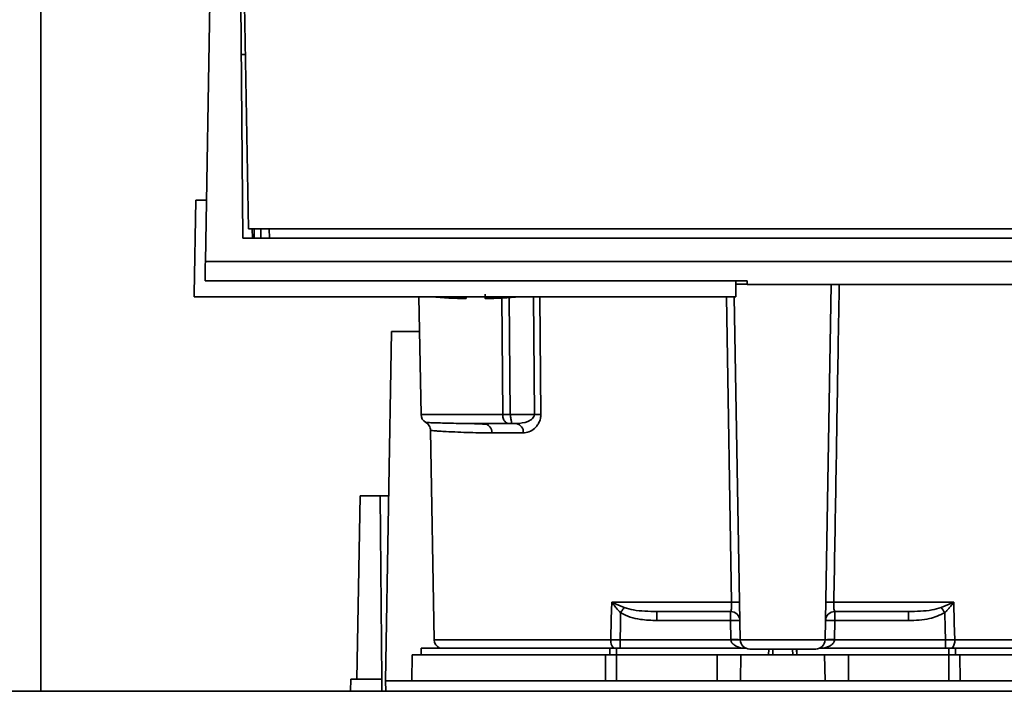
# Paper-space layout 'Blatt1' of a CAD drawing. Units: millimetres. Extents: x 0 to 5940, y 0 to 4200.
# Drawn here: x 1652 to 1757, y 940 to 1011 of the extents above; entities that cross this region are included whole.
import ezdxf

# ---------------------------------------------------------------- set-up
doc = ezdxf.new("R2010")
doc.units = ezdxf.units.MM

psp = doc.layouts.new('Blatt1')

# ---------------------------------------------------------------- linework, layer by layer
at = {"color": 7, "linetype": 'Continuous', "lineweight": 35, "ltscale": 10}
for p, q in [((1654.74, 939.71), (1654.74, 1041.71)), ((1672.26, 985.47), (1672.74, 1013.01)), ((1676.26, 987.96), (1676.04, 1013.01)), ((1676.44, 1012.81), (1676.85, 988.94)), ((1671.24, 992.01), (1671.06, 982.01)), ((1671.24, 992.01), (1672.37, 992.01)), ((1676.85, 988.94), (1760.62, 988.94)), ((1677.26, 987.96), (1677.25, 988.94)), ((1677.44, 988.94), (1677.46, 987.96)), ((1678.16, 988.94), (1678.18, 987.96)), ((1679.06, 988.94), (1679.07, 987.96)), ((1761.21, 987.96), (1676.26, 987.96)), ((1765.22, 985.47), (1672.26, 985.47)), ((1672.22, 983.4), (1729.95, 983.4)), ((1728.74, 981.71), (1728.74, 983.4)), ((1729.95, 983.07), (1728.74, 983.07)), ((1729.94, 983.4), (1729.95, 983.01)), ((1729.95, 983.01), (1765.27, 983.01)), ((1738.25, 945.19), (1738.91, 983.01)), ((1671.07, 981.71), (1671.06, 982.01)), ((1671.07, 981.71), (1728.73, 981.71)), ((1695, 981.71), (1695.22, 969.19)), ((1700.04, 981.52), (1700.04, 981.71)), ((1703.93, 969.19), (1703.82, 981.71)), ((1704.62, 981.71), (1704.73, 969.19)), ((1707.2, 981.71), (1707.29, 969.19)), ((1707.89, 981.71), (1707.98, 969.19)), ((1728.3, 949.19), (1727.74, 981.71)), ((1729.22, 945.19), (1728.58, 981.71)), ((1691.44, 940.81), (1692.09, 978.01)), ((1692.09, 978.01), (1695.07, 978.01)), ((1703.93, 969.19), (1695.22, 969.19)), ((1707.29, 969.19), (1704.73, 969.19)), ((1700.92, 968.2), (1700.5, 968.22)), ((1705.37, 968.21), (1704.73, 968.21)), ((1696.24, 967.49), (1696.63, 945.19)), ((1706.1, 967.23), (1702.76, 967.23)), ((1688.4, 941.01), (1688.74, 960.51)), ((1690.87, 960.51), (1688.74, 960.51)), ((1691.04, 941.01), (1690.87, 960.51)), ((1690.87, 960.51), (1691.78, 960.51)), ((1715.53, 949.19), (1728.3, 949.19)), ((1715.59, 949.16), (1716.85, 948.63)), ((1739.18, 949.19), (1751.94, 949.19)), ((1750.62, 948.63), (1751.88, 949.16)), ((1720.33, 948.21), (1720.33, 947.25)), ((1728.18, 947.25), (1728.18, 948.21)), ((1739.29, 948.21), (1739.29, 947.25)), ((1747.14, 948.21), (1747.14, 947.25)), ((1720.33, 947.25), (1728.18, 947.25)), ((1728.18, 947.25), (1728.22, 945.21)), ((1739.25, 945.21), (1739.29, 947.25)), ((1739.29, 947.25), (1747.14, 947.25)), ((1715.42, 945.19), (1696.63, 945.19)), ((1728.22, 945.18), (1716.41, 945.18)), ((1738.25, 945.19), (1729.22, 945.19)), ((1751.07, 945.18), (1739.25, 945.18)), ((1751.07, 944.31), (1751.07, 945.18)), ((1770.85, 945.19), (1752.06, 945.19)), ((1694.29, 943.61), (1694.24, 940.81)), ((1694.29, 943.61), (1714.88, 943.61)), ((1695.24, 944.31), (1695.24, 943.61)), ((1695.24, 944.31), (1715.34, 944.31)), ((1714.86, 940.81), (1714.88, 943.61)), ((1716.05, 944.31), (1715.34, 944.31)), ((1715.34, 943.61), (1715.34, 944.31)), ((1716.05, 944.31), (1729.78, 944.31)), ((1716.05, 944.31), (1716.05, 943.61)), ((1716.05, 943.61), (1716.05, 940.81)), ((1716.05, 943.61), (1726.74, 943.61)), ((1726.74, 940.81), (1726.74, 943.61)), ((1726.74, 943.61), (1729.29, 943.61)), ((1729.29, 943.61), (1729.24, 940.81)), ((1729.29, 943.61), (1738.19, 943.61)), ((1732.25, 944.21), (1732.22, 943.61)), ((1732.22, 943.61), (1732.24, 944.21)), ((1732.69, 944.21), (1732.68, 943.61)), ((1734.8, 943.61), (1734.78, 944.21)), ((1735.25, 943.61), (1735.22, 944.21)), ((1735.24, 944.21), (1735.25, 943.61)), ((1737.69, 944.31), (1751.42, 944.31)), ((1738.24, 940.81), (1738.19, 943.61)), ((1738.19, 943.61), (1740.74, 943.61)), ((1740.74, 940.81), (1740.74, 943.61)), ((1740.74, 943.61), (1751.42, 943.61)), ((1752.14, 944.31), (1751.42, 944.31)), ((1751.42, 943.61), (1751.42, 944.31)), ((1751.42, 940.81), (1751.42, 943.61)), ((1752.14, 944.31), (1772.24, 944.31)), ((1752.14, 944.31), (1752.14, 943.61)), ((1752.59, 943.61), (1752.62, 940.81)), ((1752.59, 943.61), (1773.19, 943.61)), ((1687.71, 939.71), (1687.74, 941.01)), ((1691.04, 941.01), (1687.74, 941.01)), ((1691.05, 939.71), (1691.04, 941.01)), ((1691.44, 940.81), (1691.46, 939.71)), ((1776.04, 940.81), (1691.44, 940.81)), ((1887.74, 939.71), (1555.74, 939.71))]:
    psp.add_line(p, q, dxfattribs=at)
at = {"color": 7, "linetype": 'Continuous', "lineweight": 35, "ltscale": 10, "flags": 128}
for points in [[(1715.42, 945.19), (1715.48, 947.43), (1715.53, 949.19)], [(1751.94, 949.19), (1752.01, 946.95), (1752.06, 945.19)], [(1716.41, 945.18), (1716.45, 946.8), (1716.48, 948.08)], [(1750.99, 948.08), (1751.03, 946.45), (1751.07, 945.18)]]:
    psp.add_lwpolyline(points, dxfattribs=at)
at = {"color": 7, "linetype": 'Continuous', "lineweight": 35, "ltscale": 100}
for centre, radius, start, end in [((1701.04, 1037.26), 55.75, 265.1454, 268.9727), ((1701.04, 1037.26), 55.75, 271.028, 274.8546), ((1696.22, 969.21), 1, 181, 240.6238), ((1707.63, 925.32), 43.87, 89.5518, 90.4482), ((1701.84, 967.29), 0.922, 355.9486, 84.1629), ((1705.22, 967.33), 0.894, 353.4845, 80.2549), ((1713.62, 950.52), 2.4, 324.7334, 325.5495), ((1728.72, 935.81), 13.39, 88.1734, 91.8266), ((1738.75, 935.81), 13.39, 88.1734, 91.8266), ((1728.18, 947.21), 1, 1, 90), ((1739.29, 947.21), 1, 90, 179), ((1718.5, 926.6), 38.95, 33.4577, 34.433), ((1728.56, 940.07), 7.19, 85.0122, 92.9884), ((1738.92, 940.07), 7.19, 87.0116, 94.9878), ((1697.63, 945.21), 1, 181, 244.1581), ((1716.73, 945.12), 1.31, 176.8217, 218.1927), ((1728.6, 938.03), 7.19, 85.0122, 92.9884), ((1728.72, 938.01), 7.19, 86.0129, 93.9871), ((1730.22, 945.21), 1, 181, 270), ((1737.25, 945.21), 1, 270, 359), ((1738.88, 938.03), 7.19, 87.0116, 94.9878), ((1738.75, 938.01), 7.19, 86.0129, 93.9871), ((1750.75, 945.12), 1.31, 321.8075, 3.1783)]:
    psp.add_arc(centre, radius, start, end, dxfattribs=at)
at = {"color": 7, "linetype": 'Continuous', "lineweight": 35, "ltscale": 10}
for points, knots in [([(1676.53, 1007.51), (1676.46, 1007.51), (1676.31, 1007.51), (1676.13, 1007.51), (1676.11, 1007.51), (1676.09, 1007.51)], [0, 0, 0, 0, 0.2917578, 0.5801819, 1, 1, 1, 1]), ([(1672.26, 985.47), (1672.25, 985.02), (1672.23, 984.1), (1672.22, 983.64), (1672.22, 983.4)], [0, 0, 0, 0, 0.500125, 1, 1, 1, 1]), ([(1729.95, 983.4), (1729.95, 983.22), (1729.95, 982.99), (1729.95, 983.04), (1729.95, 983.04)], [0, 0, 0, 0, 0.778005, 1, 1, 1, 1]), ([(1739.76, 983.01), (1739.71, 980.5), (1739.52, 969.23), (1739.33, 957.96), (1739.18, 949.19)], [0, 0, 0, 0, 0.222713, 1, 1, 1, 1]), ([(1702.04, 982.01), (1702.04, 981.89), (1702.04, 981.66), (1702.04, 981.52), (1702.04, 981.54), (1702.04, 981.54)], [0, 0, 0, 0, 0.414057, 0.829198, 1, 1, 1, 1]), ([(1704.73, 969.19), (1704.65, 969.19), (1704.5, 969.19), (1704.28, 969.19), (1704.08, 969.19), (1703.98, 969.19), (1703.93, 969.19)], [0, 0, 0, 0, 0.250763, 0.501741, 0.750529, 1, 1, 1, 1]), ([(1704.73, 968.21), (1704.68, 968.21), (1704.56, 968.22), (1704.41, 968.26), (1704.26, 968.33), (1704.14, 968.44), (1704.04, 968.6), (1703.96, 968.79), (1703.93, 969), (1703.93, 969.14), (1703.93, 969.19)], [0, 0, 0, 0, 0.101926, 0.2141983, 0.3259689, 0.4624217, 0.5774707, 0.7472905, 0.889688, 1, 1, 1, 1]), ([(1704.73, 969.19), (1704.73, 969.14), (1704.74, 969.01), (1704.77, 968.82), (1704.81, 968.62), (1704.85, 968.46), (1704.86, 968.34), (1704.86, 968.26), (1704.82, 968.22), (1704.76, 968.21), (1704.73, 968.21)], [0, 0, 0, 0, 0.103556, 0.243246, 0.382817, 0.528184, 0.667826, 0.781465, 0.895624, 1, 1, 1, 1]), ([(1707.29, 969.19), (1707.29, 969.15), (1707.28, 969.07), (1707.22, 968.92), (1707.02, 968.66), (1706.39, 968.3), (1705.78, 968.25), (1705.37, 968.21)], [0, 0, 0, 0, 0.045641, 0.094011, 0.199226, 0.445736, 1, 1, 1, 1]), ([(1707.98, 969.19), (1707.97, 969.04), (1707.95, 968.73), (1707.79, 968.32), (1707.57, 967.97), (1707.22, 967.61), (1706.72, 967.3), (1706.31, 967.25), (1706.1, 967.23)], [0, 0, 0, 0, 0.12367, 0.253174, 0.374159, 0.504042, 0.752317, 1, 1, 1, 1]), ([(1701.93, 968.21), (1700.99, 968.22), (1699.1, 968.23), (1697.39, 968.28), (1696.35, 968.31), (1695.88, 968.33), (1695.65, 968.34), (1695.73, 968.34), (1695.73, 968.34)], [0, 0, 0, 0, 0.250863, 0.500931, 0.67164, 0.838007, 0.999928, 1, 1, 1, 1]), ([(1695.73, 968.34), (1695.8, 968.29), (1695.95, 968.2), (1696.11, 967.99), (1696.21, 967.74), (1696.23, 967.57), (1696.24, 967.49)], [0, 0, 0, 0, 0.245724, 0.5, 0.754276, 1, 1, 1, 1]), ([(1702.23, 968.14), (1701.93, 968.16), (1701.47, 968.18), (1701.06, 968.2), (1700.92, 968.2)], [0, 0, 0, 0, 0.663444, 1, 1, 1, 1]), ([(1701.93, 968.21), (1702.42, 968.21), (1703.29, 968.21), (1704.29, 968.21), (1704.73, 968.21)], [0, 0, 0, 0, 0.559983, 1, 1, 1, 1]), ([(1702.76, 967.23), (1702.4, 967.23), (1701.57, 967.24), (1700.34, 967.26), (1699.03, 967.31), (1697.97, 967.36), (1697.21, 967.41), (1696.74, 967.44), (1696.43, 967.47), (1696.28, 967.48), (1696.22, 967.49), (1696.24, 967.49), (1696.24, 967.49)], [0, 0, 0, 0, 0.088118, 0.200825, 0.338118, 0.499993, 0.615478, 0.723217, 0.82321, 0.915456, 0.999956, 1, 1, 1, 1]), ([(1715.53, 949.19), (1715.54, 949.19), (1715.56, 949.18), (1715.58, 949.17), (1715.59, 949.16)], [0, 0, 0, 0, 0.560003, 1, 1, 1, 1]), ([(1715.57, 949.14), (1715.57, 949.15), (1715.55, 949.16), (1715.53, 949.18), (1715.53, 949.19), (1715.53, 949.19)], [0, 0, 0, 0, 0.501038, 0.938166, 1, 1, 1, 1]), ([(1716.48, 948.08), (1716.32, 948.25), (1716.1, 948.47), (1715.8, 948.83), (1715.67, 949.02), (1715.57, 949.14)], [0, 0, 0, 0, 0.495575, 0.669863, 1, 1, 1, 1]), ([(1728.18, 948.21), (1728.2, 948.23), (1728.24, 948.25), (1728.28, 948.44), (1728.29, 948.64), (1728.3, 948.82), (1728.3, 949), (1728.3, 949.13), (1728.3, 949.19)], [0, 0, 0, 0, 0.253529, 0.504105, 0.631326, 0.756153, 0.878923, 1, 1, 1, 1]), ([(1739.29, 948.21), (1739.27, 948.23), (1739.23, 948.25), (1739.2, 948.44), (1739.18, 948.64), (1739.18, 948.82), (1739.17, 949), (1739.18, 949.13), (1739.18, 949.19)], [0, 0, 0, 0, 0.253529, 0.504105, 0.631365, 0.756204, 0.878962, 1, 1, 1, 1]), ([(1751.9, 949.14), (1751.81, 949.02), (1751.67, 948.83), (1751.44, 948.56), (1751.27, 948.36), (1751.12, 948.21), (1751.05, 948.14), (1751.02, 948.11), (1751.01, 948.09), (1751, 948.08), (1750.99, 948.08), (1750.99, 948.08), (1750.99, 948.08), (1750.99, 948.08), (1750.99, 948.08), (1750.99, 948.08)], [0, 0, 0, 0, 0.329831, 0.50411, 0.772249, 0.891229, 0.946916, 0.973801, 0.987003, 0.996741, 0.99918, 0.999792, 0.999947, 0.999986, 1, 1, 1, 1]), ([(1751.88, 949.16), (1751.89, 949.17), (1751.91, 949.18), (1751.93, 949.19), (1751.94, 949.19)], [0, 0, 0, 0, 0.5599972, 1, 1, 1, 1]), ([(1751.88, 949.16), (1751.88, 949.16), (1751.89, 949.15), (1751.9, 949.14), (1751.9, 949.14)], [0, 0, 0, 0, 0.56, 1, 1, 1, 1]), ([(1751.94, 949.19), (1751.93, 949.18), (1751.92, 949.16), (1751.91, 949.14), (1751.9, 949.14)], [0, 0, 0, 0, 0.559821, 1, 1, 1, 1]), ([(1716.48, 948.08), (1716.81, 947.91), (1717.48, 947.57), (1718.79, 947.3), (1719.75, 947.27), (1720.33, 947.25)], [0, 0, 0, 0, 0.279576, 0.559718, 1, 1, 1, 1]), ([(1716.85, 948.63), (1717.18, 948.53), (1717.9, 948.33), (1719.07, 948.23), (1719.91, 948.22), (1720.33, 948.21)], [0, 0, 0, 0, 0.2908271, 0.6369298, 1, 1, 1, 1]), ([(1720.33, 948.21), (1721.77, 948.21), (1724.33, 948.21), (1727.01, 948.21), (1728.18, 948.21)], [0, 0, 0, 0, 0.559938, 1, 1, 1, 1]), ([(1739.29, 948.21), (1740.79, 948.21), (1743.47, 948.21), (1746.02, 948.21), (1747.14, 948.21)], [0, 0, 0, 0, 0.559938, 1, 1, 1, 1]), ([(1750.62, 948.63), (1750.29, 948.53), (1749.57, 948.33), (1748.4, 948.23), (1747.57, 948.22), (1747.14, 948.21)], [0, 0, 0, 0, 0.290826, 0.636953, 1, 1, 1, 1]), ([(1747.14, 947.25), (1747.89, 947.26), (1749.24, 947.28), (1750.46, 947.83), (1750.99, 948.08)], [0, 0, 0, 0, 0.560949, 1, 1, 1, 1]), ([(1716.41, 945.18), (1716.23, 945.18), (1715.89, 945.18), (1715.57, 945.19), (1715.42, 945.19)], [0, 0, 0, 0, 0.50004, 1, 1, 1, 1]), ([(1728.22, 945.21), (1728.22, 945.2), (1728.22, 945.19), (1728.22, 945.18), (1728.22, 945.18)], [0, 0, 0, 0, 0.56, 1, 1, 1, 1]), ([(1729.35, 944.31), (1729.08, 944.39), (1728.71, 944.5), (1728.36, 944.82), (1728.25, 945.02), (1728.23, 945.13), (1728.22, 945.18)], [0, 0, 0, 0, 0.561767, 0.798765, 0.904707, 1, 1, 1, 1]), ([(1739.25, 945.18), (1739.25, 945.13), (1739.23, 945.02), (1739.11, 944.82), (1738.77, 944.5), (1738.39, 944.39), (1738.13, 944.31)], [0, 0, 0, 0, 0.095253, 0.201185, 0.438167, 1, 1, 1, 1]), ([(1739.25, 945.18), (1739.25, 945.18), (1739.25, 945.19), (1739.25, 945.21), (1739.25, 945.21)], [0, 0, 0, 0, 0.56, 1, 1, 1, 1]), ([(1752.06, 945.19), (1751.9, 945.19), (1751.59, 945.18), (1751.24, 945.18), (1751.07, 945.18)], [0, 0, 0, 0, 0.49996, 1, 1, 1, 1])]:
    psp.add_open_spline(points, degree=3, knots=knots, dxfattribs=at)
for points in [[(1716.85, 948.63), (1716.8, 948.55), (1716.69, 948.38), (1716.55, 948.18), (1716.48, 948.08)], [(1716.41, 945.18), (1716.41, 945.09), (1716.41, 944.91), (1716.41, 944.66), (1716.41, 944.45), (1716.41, 944.36), (1716.41, 944.31)], [(1716.05, 943.61), (1715.85, 943.61), (1715.44, 943.61), (1715.07, 943.61), (1714.88, 943.61)], [(1737.25, 944.21), (1737.2, 944.21), (1737.1, 944.21), (1736.28, 944.21), (1735.12, 944.21), (1733.74, 944.21), (1732.35, 944.21), (1731.19, 944.21), (1730.38, 944.21), (1730.27, 944.21), (1730.22, 944.21)], [(1752.59, 943.61), (1752.41, 943.61), (1752.04, 943.61), (1751.63, 943.61), (1751.42, 943.61)]]:
    psp.add_open_spline(points, degree=3, dxfattribs=at)

doc.saveas('drawing.dxf')
